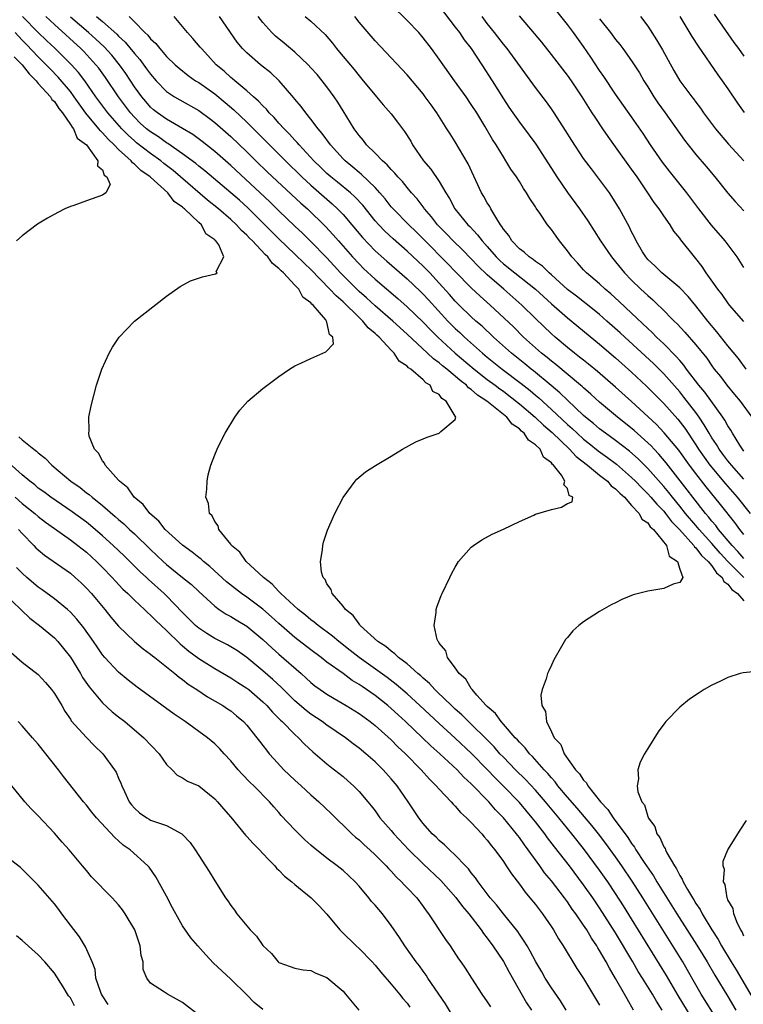
# Model space of a CAD drawing. Units: inches. Extents: x 2586000 to 2589000, y 1536000 to 1539000.
# Drawn here: x 2587599 to 2587689, y 1536512 to 1536635 of the extents above; entities that cross this region are included whole.
import ezdxf

# ---------------------------------------------------------------- set-up
doc = ezdxf.new("R2010")
doc.units = ezdxf.units.IN
doc.header["$MEASUREMENT"] = 0
doc.layers.add('LD25861536_2ft', color=53, linetype='Continuous')

msp = doc.modelspace()

# ---------------------------------------------------------------- linework, layer by layer
at = {"layer": 'LD25861536_2ft'}
for points, elevation in [([(2587689, 1536580.78), (2587688.82, 1536581), (2587688.5, 1536581.5), (2587687.58, 1536583), (2587687.37, 1536583.38), (2587687, 1536583.93), (2587686.63, 1536584.63), (2587686.37, 1536585), (2587684.13, 1536588.13), (2587683.39, 1536589), (2587681.86, 1536591), (2587681.5, 1536591.5), (2587681, 1536592.06), (2587680.57, 1536592.57), (2587679, 1536594.16), (2587678.11, 1536595), (2587677.56, 1536595.56), (2587677, 1536596.07), (2587675, 1536598), (2587673.46, 1536599.46), (2587672.41, 1536600.41), (2587671.69, 1536601), (2587671, 1536601.64), (2587669.35, 1536603), (2587669, 1536603.38), (2587668.26, 1536604.26), (2587667.55, 1536605), (2587667, 1536605.78), (2587666.02, 1536607), (2587665.58, 1536607.58), (2587665, 1536608.41), (2587664.51, 1536609), (2587663.54, 1536610.46), (2587663.09, 1536611.09), (2587663, 1536611.25), (2587662.29, 1536612.29), (2587661.9, 1536613), (2587661.53, 1536613.53), (2587661, 1536614.42), (2587660.63, 1536615), (2587659.95, 1536615.95), (2587659.32, 1536617), (2587659, 1536617.48), (2587658.09, 1536619), (2587657.65, 1536619.65), (2587656.67, 1536621.33), (2587655.67, 1536623), (2587655, 1536624.05), (2587654.34, 1536625), (2587652.89, 1536627), (2587651, 1536629.7), (2587650.05, 1536631), (2587649, 1536632.37), (2587648.44, 1536633), (2587647, 1536634.52), (2587645, 1536636.47)], 7378), ([(2587651, 1536636.32), (2587653, 1536633.7), (2587653.51, 1536633), (2587654.11, 1536632.11), (2587654.97, 1536631), (2587656.33, 1536629), (2587657.62, 1536627), (2587659, 1536624.75), (2587659.7, 1536623.7), (2587660.17, 1536623), (2587661, 1536621.83), (2587662.22, 1536620.22), (2587663.06, 1536619.06), (2587664.61, 1536616.61), (2587665.66, 1536615), (2587667, 1536613.03), (2587668.48, 1536611), (2587669.52, 1536609.52), (2587671.13, 1536607), (2587672.48, 1536605), (2587673, 1536604.4), (2587674.12, 1536603), (2587675, 1536602.1), (2587676.14, 1536601), (2587677, 1536600.19), (2587677.65, 1536599.65), (2587678.31, 1536599), (2587678.67, 1536598.67), (2587680.29, 1536597), (2587680.66, 1536596.66), (2587681.63, 1536595.63), (2587683, 1536594.05), (2587684.36, 1536592.36), (2587685, 1536591.42), (2587685.31, 1536591), (2587686.07, 1536590.07), (2587686.86, 1536589), (2587687.84, 1536587.84), (2587688.52, 1536587), (2587689.97, 1536585)], 7380), ([(2587689, 1536603.69), (2587688.14, 1536605), (2587686.66, 1536607), (2587684.95, 1536608.95), (2587683.36, 1536611), (2587681.88, 1536613), (2587679.72, 1536615.72), (2587678.85, 1536616.85), (2587677.36, 1536619), (2587676.42, 1536620.42), (2587675, 1536622.48), (2587673, 1536625.31), (2587671.53, 1536627.53), (2587671, 1536628.29), (2587669.92, 1536629.92), (2587669, 1536631.26), (2587667.75, 1536633), (2587667, 1536634.01), (2587665.68, 1536635.68)], 7386), ([(2587678.8, 1536511), (2587678.09, 1536512.09), (2587677.6, 1536513), (2587676.37, 1536515), (2587675.83, 1536515.83), (2587675.16, 1536517), (2587673, 1536520.65), (2587671, 1536523.78), (2587670.5, 1536524.5), (2587670.16, 1536525), (2587669, 1536526.65), (2587667.23, 1536529), (2587665.38, 1536531.38), (2587664.51, 1536532.51), (2587664.17, 1536533), (2587663, 1536534.5), (2587662.61, 1536535), (2587661, 1536536.9), (2587658.97, 1536539), (2587657.97, 1536539.97), (2587657, 1536541.02), (2587655.03, 1536543.03), (2587653, 1536544.94), (2587651, 1536546.75), (2587648.6, 1536549), (2587647, 1536550.47), (2587645.64, 1536551.64), (2587644.5, 1536552.5), (2587641.03, 1536555), (2587639.9, 1536555.9), (2587638.48, 1536557), (2587637.68, 1536557.68), (2587635.89, 1536559), (2587635.42, 1536559.42), (2587635, 1536559.72), (2587634.31, 1536560.31), (2587633.41, 1536561), (2587631.23, 1536563), (2587631.13, 1536563.13), (2587631, 1536563.24), (2587630.17, 1536564.17), (2587629.07, 1536565), (2587629.04, 1536565.04), (2587626.94, 1536567), (2587626.15, 1536568.15), (2587625.1, 1536569), (2587625, 1536569.16), (2587623.53, 1536571), (2587623.42, 1536571.43), (2587623, 1536572), (2587622.68, 1536572.68), (2587622.34, 1536573), (2587622.21, 1536574.21), (2587621.89, 1536575), (2587622.03, 1536576.03), (2587622.05, 1536577), (2587622.19, 1536577.81), (2587622.52, 1536579), (2587623, 1536580.29), (2587623.3, 1536581), (2587623.85, 1536582.15), (2587624.32, 1536583), (2587625.49, 1536585), (2587626.12, 1536585.88), (2587627.11, 1536587), (2587629, 1536588.58), (2587631, 1536590.08), (2587632.32, 1536591), (2587633, 1536591.42), (2587633.73, 1536591.73), (2587635, 1536592.34), (2587636.5, 1536593), (2587636.86, 1536593.14), (2587637.83, 1536594.17), (2587637.75, 1536595), (2587637.33, 1536595.33), (2587637, 1536596.87), (2587636.94, 1536596.94), (2587636.96, 1536597), (2587636.84, 1536597.16), (2587635.27, 1536599), (2587635.12, 1536599.12), (2587635, 1536599.28), (2587633.99, 1536599.99), (2587633.48, 1536601), (2587633, 1536601.49), (2587631.59, 1536603), (2587631.27, 1536603.27), (2587631, 1536603.57), (2587630.2, 1536604.2), (2587629.64, 1536605), (2587629.3, 1536605.3), (2587627.7, 1536607), (2587627.34, 1536607.34), (2587627, 1536607.71), (2587626.32, 1536608.32), (2587625.73, 1536609), (2587625, 1536609.68), (2587623.47, 1536611), (2587622.1, 1536612.1), (2587618.75, 1536615), (2587617.8, 1536615.8), (2587616.67, 1536616.67), (2587616.27, 1536617), (2587615, 1536617.91), (2587613.26, 1536619.26), (2587613, 1536619.48), (2587612.2, 1536620.2), (2587611.41, 1536621), (2587609.65, 1536623), (2587608.18, 1536625), (2587606.8, 1536627), (2587606.02, 1536628.02), (2587605.14, 1536629), (2587603.1, 1536631), (2587602.02, 1536632.02), (2587601, 1536633), (2587599.01, 1536635)], 7358), ([(2587683.11, 1536509), (2587680.81, 1536512.81), (2587679.33, 1536515.33), (2587675, 1536522.38), (2587673.99, 1536523.99), (2587673, 1536525.53), (2587672.01, 1536527), (2587671, 1536528.46), (2587669, 1536531.15), (2587667.54, 1536533), (2587665.9, 1536535), (2587664.24, 1536537), (2587663, 1536538.43), (2587661.76, 1536539.76), (2587660.5, 1536541), (2587659, 1536542.55), (2587658.57, 1536543), (2587657.84, 1536543.84), (2587656.85, 1536544.85), (2587655, 1536546.68), (2587654.65, 1536547), (2587653.83, 1536547.83), (2587653, 1536548.56), (2587652.52, 1536549), (2587650.74, 1536550.74), (2587650.45, 1536551), (2587649.77, 1536551.77), (2587649, 1536552.41), (2587648.7, 1536552.7), (2587648.33, 1536553), (2587647, 1536554.2), (2587645.94, 1536555), (2587645.48, 1536555.48), (2587645, 1536555.78), (2587644.36, 1536556.36), (2587643.35, 1536557), (2587641.15, 1536559), (2587641.1, 1536559.1), (2587641, 1536559.19), (2587640.26, 1536560.26), (2587639.29, 1536561), (2587639, 1536561.42), (2587637.64, 1536563), (2587637.51, 1536563.51), (2587637, 1536564.22), (2587636.76, 1536564.76), (2587636.52, 1536565), (2587636.33, 1536565.67), (2587636.2, 1536567), (2587636.45, 1536568.45), (2587636.49, 1536569), (2587636.58, 1536569.42), (2587637.08, 1536570.92), (2587638, 1536573), (2587639.04, 1536574.96), (2587640.52, 1536577), (2587640.74, 1536577.26), (2587641.82, 1536578.18), (2587643.04, 1536578.96), (2587645, 1536580.12), (2587646.43, 1536581), (2587648.08, 1536581.92), (2587649, 1536582.31), (2587649.48, 1536582.52), (2587651, 1536583.02), (2587651.21, 1536583.21), (2587653, 1536584.72), (2587653.09, 1536585), (2587653, 1536585.12), (2587651.88, 1536587), (2587651.32, 1536587.32), (2587651, 1536587.82), (2587650.22, 1536588.22), (2587649.89, 1536589), (2587649.31, 1536589.31), (2587649, 1536589.66), (2587647.45, 1536591), (2587647.17, 1536591.17), (2587647, 1536591.36), (2587646.01, 1536592.01), (2587645.38, 1536593), (2587645, 1536593.37), (2587643.5, 1536595), (2587643.23, 1536595.23), (2587643, 1536595.46), (2587642.14, 1536596.14), (2587641.47, 1536597), (2587641, 1536597.43), (2587639, 1536599.38), (2587638.13, 1536600.13), (2587637.35, 1536601), (2587635, 1536603.42), (2587634.19, 1536604.19), (2587633, 1536605.35), (2587631, 1536607.25), (2587627.12, 1536611.12), (2587626.07, 1536612.07), (2587625, 1536613), (2587621.76, 1536615.76), (2587621, 1536616.35), (2587620.65, 1536616.65), (2587619, 1536617.89), (2587617.17, 1536619.17), (2587617, 1536619.26), (2587615.98, 1536619.98), (2587615, 1536620.6), (2587614.51, 1536621), (2587613.72, 1536621.72), (2587613, 1536622.43), (2587612.48, 1536623), (2587610.99, 1536625), (2587609.39, 1536627.39), (2587608.55, 1536628.55), (2587608.19, 1536629), (2587606.66, 1536630.66), (2587606.31, 1536631), (2587603, 1536634), (2587601.95, 1536635)], 7360), ([(2587685.72, 1536509.72), (2587683.68, 1536513), (2587683, 1536514.16), (2587681.98, 1536515.98), (2587681.37, 1536517), (2587676.39, 1536525), (2587675.07, 1536527.07), (2587673.77, 1536529), (2587673, 1536530.12), (2587671.8, 1536531.8), (2587670.87, 1536533), (2587670.04, 1536534.04), (2587669.13, 1536535.13), (2587668.21, 1536536.21), (2587667, 1536537.59), (2587665.81, 1536539), (2587665.47, 1536539.47), (2587665, 1536539.97), (2587664.54, 1536540.54), (2587664.09, 1536541), (2587662.64, 1536542.64), (2587662.26, 1536543), (2587661.73, 1536543.73), (2587661, 1536544.44), (2587660.75, 1536544.75), (2587660.49, 1536545), (2587659, 1536546.69), (2587658.71, 1536547), (2587658, 1536548), (2587657, 1536548.87), (2587656.87, 1536549), (2587655.71, 1536550.29), (2587655.1, 1536551), (2587655.07, 1536551.07), (2587655, 1536551.13), (2587654.3, 1536552.3), (2587653.48, 1536553), (2587653, 1536553.73), (2587652.05, 1536555), (2587651.83, 1536555.83), (2587651, 1536556.81), (2587650.94, 1536556.94), (2587650.87, 1536557), (2587650.76, 1536557.24), (2587650.37, 1536559), (2587650.63, 1536560.63), (2587650.62, 1536561), (2587650.7, 1536561.3), (2587651.26, 1536562.74), (2587651.38, 1536563), (2587652.31, 1536565), (2587652.54, 1536565.46), (2587653, 1536566.3), (2587653.42, 1536567), (2587655, 1536568.79), (2587655.26, 1536569), (2587656.31, 1536569.69), (2587657.61, 1536570.39), (2587659.02, 1536571.02), (2587661, 1536571.99), (2587662.78, 1536572.78), (2587663, 1536572.89), (2587665, 1536573.49), (2587666.25, 1536573.75), (2587667, 1536574.24), (2587667.56, 1536574.44), (2587667.65, 1536575), (2587667.22, 1536575.22), (2587667, 1536576.11), (2587666.54, 1536576.55), (2587666.68, 1536577), (2587666.25, 1536577.75), (2587665.26, 1536579), (2587665.11, 1536579.11), (2587665, 1536579.29), (2587664, 1536580), (2587663.58, 1536581), (2587663, 1536581.55), (2587662.12, 1536582.12), (2587661.61, 1536583), (2587661.26, 1536583.26), (2587661, 1536583.55), (2587660.11, 1536584.11), (2587659.42, 1536585), (2587656.93, 1536587), (2587655.77, 1536587.77), (2587655, 1536588.47), (2587654.67, 1536588.67), (2587654.39, 1536589), (2587653.6, 1536589.6), (2587653, 1536590.14), (2587651.96, 1536591), (2587651.42, 1536591.42), (2587651, 1536591.8), (2587650.29, 1536592.29), (2587649.55, 1536593), (2587647, 1536595.36), (2587645.2, 1536597), (2587643, 1536598.9), (2587641.91, 1536599.91), (2587641, 1536600.7), (2587639, 1536602.68), (2587638.69, 1536603), (2587637.89, 1536603.89), (2587636.93, 1536604.93), (2587635, 1536606.94), (2587633.96, 1536607.96), (2587633, 1536608.85), (2587631, 1536610.76), (2587629.88, 1536611.88), (2587625, 1536616.43), (2587623, 1536618.18), (2587621.43, 1536619.43), (2587620.28, 1536620.28), (2587619, 1536621.04), (2587617, 1536622.2), (2587615.85, 1536623), (2587615.38, 1536623.38), (2587615, 1536623.71), (2587614.4, 1536624.4), (2587613.9, 1536625), (2587613, 1536626.25), (2587611.9, 1536627.9), (2587611.12, 1536629), (2587610.17, 1536630.17), (2587609.22, 1536631.22), (2587608.19, 1536632.19), (2587607.27, 1536633), (2587605, 1536634.95)], 7362), ([(2587608.26, 1536635), (2587609, 1536634.38), (2587610.79, 1536632.79), (2587611, 1536632.57), (2587611.82, 1536631.82), (2587613, 1536630.38), (2587613.65, 1536629.65), (2587614.5, 1536628.5), (2587615, 1536627.8), (2587615.7, 1536627), (2587617, 1536625.67), (2587618, 1536625), (2587618.63, 1536624.63), (2587621, 1536623.3), (2587621.17, 1536623.17), (2587622.32, 1536622.32), (2587623, 1536621.8), (2587625, 1536620.02), (2587627, 1536618.11), (2587628.12, 1536617), (2587629.59, 1536615.59), (2587633.73, 1536611.73), (2587634.57, 1536611), (2587636.81, 1536608.81), (2587637.77, 1536607.77), (2587638.43, 1536607), (2587640.18, 1536605), (2587641, 1536604.13), (2587641.57, 1536603.57), (2587643, 1536602.24), (2587645.82, 1536599.82), (2587647, 1536598.78), (2587649, 1536596.87), (2587649.91, 1536595.91), (2587650.84, 1536595), (2587653, 1536593.01), (2587655.35, 1536591), (2587657, 1536589.72), (2587657.97, 1536589), (2587658.55, 1536588.55), (2587659, 1536588.23), (2587659.7, 1536587.7), (2587661, 1536586.67), (2587662.95, 1536585), (2587663.99, 1536583.99), (2587665.07, 1536583.07), (2587667.26, 1536581), (2587668.08, 1536580.08), (2587669.5, 1536579), (2587671, 1536577.78), (2587671.99, 1536577), (2587672.45, 1536576.45), (2587673, 1536576.07), (2587673.51, 1536575.51), (2587674.09, 1536575), (2587675, 1536573.99), (2587675.95, 1536573), (2587676.29, 1536572.29), (2587677, 1536571.8), (2587677.32, 1536571.32), (2587677.71, 1536571), (2587679.33, 1536569), (2587679.67, 1536567.67), (2587680.7, 1536567), (2587681, 1536566.03), (2587681.37, 1536565), (2587681, 1536564.37), (2587680.16, 1536564.16), (2587679, 1536563.63), (2587677, 1536563.29), (2587675.86, 1536563), (2587675.19, 1536562.81), (2587673.77, 1536562.23), (2587673, 1536561.84), (2587672.44, 1536561.56), (2587671, 1536560.76), (2587669, 1536559.45), (2587668.42, 1536559), (2587667.66, 1536558.34), (2587667, 1536557.52), (2587666.75, 1536557.25), (2587666.1, 1536556.1), (2587665.45, 1536555), (2587665.29, 1536554.71), (2587665, 1536554.07), (2587664.65, 1536553.35), (2587664.51, 1536553), (2587664.33, 1536552.33), (2587663.84, 1536551), (2587663.69, 1536550.31), (2587663.8, 1536549), (2587664.25, 1536548.25), (2587664.37, 1536547), (2587665, 1536545.73), (2587665.33, 1536545), (2587666.15, 1536544.15), (2587666.58, 1536543), (2587668.01, 1536541), (2587668.5, 1536540.5), (2587669, 1536539.7), (2587669.36, 1536539.36), (2587669.52, 1536539), (2587671.11, 1536537), (2587672.04, 1536536.04), (2587672.7, 1536535), (2587674.54, 1536532.54), (2587675, 1536531.81), (2587675.35, 1536531.35), (2587675.54, 1536531), (2587676.58, 1536529.42), (2587677.74, 1536527.74), (2587678.15, 1536527), (2587680.02, 1536524.02), (2587680.63, 1536523), (2587683.12, 1536519.12), (2587684.4, 1536517), (2587685.36, 1536515.36), (2587687, 1536512.68), (2587688, 1536511)], 7364), ([(2587612.32, 1536635), (2587613, 1536634.35), (2587614.3, 1536633), (2587614.67, 1536632.67), (2587615, 1536632.23), (2587615.65, 1536631.65), (2587616.15, 1536631), (2587617, 1536630.04), (2587618.06, 1536629), (2587618.56, 1536628.56), (2587619.67, 1536627.67), (2587620.6, 1536627), (2587621, 1536626.76), (2587623, 1536625.35), (2587624.3, 1536624.29), (2587625.37, 1536623.37), (2587627, 1536621.81), (2587628.42, 1536620.42), (2587631.81, 1536617), (2587633.87, 1536615), (2587635, 1536613.96), (2587637.64, 1536611.64), (2587638.33, 1536611), (2587639, 1536610.29), (2587640.12, 1536609), (2587641.42, 1536607.42), (2587643, 1536605.76), (2587644.46, 1536604.46), (2587647, 1536602.26), (2587648.67, 1536600.67), (2587649, 1536600.34), (2587649.65, 1536599.65), (2587652.06, 1536597), (2587653, 1536596.06), (2587653.56, 1536595.56), (2587654.15, 1536595), (2587656.39, 1536593), (2587657, 1536592.49), (2587658.87, 1536591), (2587661.21, 1536589.22), (2587662.33, 1536588.33), (2587663, 1536587.75), (2587663.42, 1536587.42), (2587665, 1536585.98), (2587667, 1536584.1), (2587667.58, 1536583.58), (2587668.19, 1536583), (2587669, 1536582.26), (2587669.71, 1536581.71), (2587670.82, 1536580.82), (2587671.99, 1536579.99), (2587673.12, 1536579.12), (2587675, 1536577.47), (2587675.47, 1536577), (2587676.21, 1536576.21), (2587677, 1536575.43), (2587677.38, 1536575), (2587678.13, 1536574.13), (2587679, 1536573.26), (2587679.22, 1536573), (2587679.98, 1536571.98), (2587680.97, 1536571), (2587682.74, 1536569), (2587682.83, 1536568.83), (2587683, 1536568.7), (2587683.72, 1536567.72), (2587684.53, 1536567), (2587685, 1536566.45), (2587685.59, 1536565.59), (2587686.29, 1536565), (2587686.5, 1536564.5), (2587687, 1536564.18), (2587687.5, 1536563.5), (2587688.2, 1536563), (2587689, 1536562.09)], 7366), ([(2587688.98, 1536564.98), (2587686.99, 1536566.99), (2587686.03, 1536568.03), (2587685, 1536569.22), (2587683.4, 1536571), (2587683.23, 1536571.23), (2587683, 1536571.48), (2587681.7, 1536573), (2587681, 1536573.89), (2587680.08, 1536575), (2587679.62, 1536575.62), (2587679, 1536576.35), (2587677, 1536578.61), (2587676.62, 1536579), (2587675.81, 1536579.81), (2587674.75, 1536580.75), (2587673, 1536582.11), (2587671.75, 1536583), (2587671, 1536583.56), (2587670.23, 1536584.23), (2587669.25, 1536585), (2587669, 1536585.23), (2587667, 1536587.14), (2587666.06, 1536588.06), (2587664.97, 1536588.97), (2587662.77, 1536590.77), (2587662.48, 1536591), (2587661.68, 1536591.68), (2587660.02, 1536593), (2587657.76, 1536595), (2587656.35, 1536596.35), (2587655.57, 1536597), (2587655, 1536597.52), (2587653.47, 1536599), (2587653, 1536599.48), (2587652.3, 1536600.3), (2587651, 1536601.74), (2587649.82, 1536603), (2587649, 1536603.84), (2587647, 1536605.73), (2587645.25, 1536607.25), (2587644.21, 1536608.21), (2587643.45, 1536609), (2587643, 1536609.52), (2587641.46, 1536611.46), (2587640.49, 1536612.49), (2587639.92, 1536613), (2587638.33, 1536614.33), (2587637.49, 1536615), (2587637, 1536615.43), (2587636.2, 1536616.2), (2587635.35, 1536617), (2587633.52, 1536619), (2587633.29, 1536619.29), (2587633, 1536619.58), (2587632.34, 1536620.34), (2587631.65, 1536621), (2587631, 1536621.72), (2587630.41, 1536622.41), (2587629.8, 1536623), (2587629.45, 1536623.45), (2587629, 1536623.87), (2587628.46, 1536624.46), (2587627.82, 1536625), (2587627, 1536625.74), (2587625.49, 1536627), (2587625.23, 1536627.23), (2587625, 1536627.42), (2587624.18, 1536628.18), (2587623.19, 1536629), (2587622.16, 1536630.16), (2587621.34, 1536631), (2587621.2, 1536631.2), (2587620.28, 1536632.28), (2587619.61, 1536633), (2587619, 1536633.75), (2587617.95, 1536635)], 7368), ([(2587689, 1536567.36), (2587688.25, 1536568.25), (2587687.53, 1536569), (2587685.85, 1536571), (2587685.49, 1536571.49), (2587685, 1536572.04), (2587684.58, 1536572.58), (2587684.2, 1536573), (2587682.62, 1536575), (2587681.94, 1536575.94), (2587679.32, 1536579.32), (2587678.4, 1536580.4), (2587677.8, 1536581), (2587677.42, 1536581.42), (2587677, 1536581.81), (2587675.32, 1536583.32), (2587674.23, 1536584.23), (2587673.23, 1536585), (2587671, 1536586.86), (2587669.89, 1536587.89), (2587669, 1536588.65), (2587668.82, 1536588.82), (2587668.62, 1536589), (2587665.56, 1536591.56), (2587665, 1536591.99), (2587664.46, 1536592.45), (2587663.76, 1536593), (2587661.53, 1536595), (2587660.26, 1536596.26), (2587657.35, 1536599), (2587656.1, 1536600.1), (2587655, 1536601.13), (2587653, 1536603.18), (2587652.12, 1536604.12), (2587649, 1536607.28), (2587648.13, 1536608.13), (2587647.21, 1536609), (2587645.24, 1536611), (2587645, 1536611.27), (2587644.25, 1536612.25), (2587643.59, 1536613), (2587643, 1536613.65), (2587641.3, 1536615.3), (2587641, 1536615.54), (2587640.22, 1536616.22), (2587639.25, 1536617), (2587639, 1536617.26), (2587637.42, 1536619), (2587636.42, 1536620.42), (2587635.89, 1536621), (2587635, 1536622.21), (2587634.35, 1536623), (2587633.78, 1536623.78), (2587633, 1536624.7), (2587632.87, 1536624.87), (2587631.02, 1536627), (2587629.98, 1536627.98), (2587628.71, 1536629), (2587627, 1536630.46), (2587626.48, 1536631), (2587625.81, 1536631.81), (2587623.58, 1536635)], 7370), ([(2587689, 1536570.35), (2587688.48, 1536571), (2587687.86, 1536571.86), (2587686.09, 1536574.09), (2587684.29, 1536576.29), (2587683, 1536577.96), (2587682.23, 1536579), (2587680.87, 1536580.87), (2587679.06, 1536583.06), (2587678.08, 1536584.08), (2587675, 1536586.95), (2587673, 1536588.76), (2587670.72, 1536590.72), (2587669.62, 1536591.62), (2587669, 1536592.11), (2587668.51, 1536592.51), (2587667.87, 1536593), (2587667, 1536593.71), (2587665.47, 1536595), (2587665, 1536595.42), (2587663, 1536597.34), (2587661.32, 1536599), (2587659.05, 1536601), (2587657, 1536602.77), (2587655.85, 1536603.85), (2587655, 1536604.75), (2587653.89, 1536605.89), (2587652.73, 1536607), (2587651.89, 1536607.89), (2587650.79, 1536609), (2587650.03, 1536610.03), (2587649.18, 1536611), (2587649.11, 1536611.11), (2587648.25, 1536612.25), (2587647.55, 1536613), (2587647, 1536613.66), (2587646.41, 1536614.41), (2587645.84, 1536615), (2587645.47, 1536615.47), (2587645, 1536615.93), (2587644.51, 1536616.51), (2587643.91, 1536617), (2587643, 1536617.95), (2587641.93, 1536619), (2587641.54, 1536619.54), (2587641, 1536620.15), (2587640.66, 1536620.66), (2587640.39, 1536621), (2587639, 1536623.23), (2587638.34, 1536624.34), (2587637.9, 1536625), (2587637, 1536626.24), (2587636.41, 1536627), (2587635.76, 1536627.76), (2587635, 1536628.62), (2587634.64, 1536629), (2587633, 1536630.56), (2587631.67, 1536631.67), (2587630.56, 1536632.56), (2587630.12, 1536633), (2587629, 1536634.26), (2587628.43, 1536635)], 7372), ([(2587634.26, 1536635), (2587635, 1536634.42), (2587636.76, 1536632.76), (2587637.67, 1536631.67), (2587638.2, 1536631), (2587638.57, 1536630.57), (2587639, 1536630.04), (2587640.38, 1536628.38), (2587641, 1536627.59), (2587641.51, 1536627), (2587643, 1536625.19), (2587643.17, 1536625), (2587644, 1536624), (2587645, 1536622.86), (2587645.81, 1536621.81), (2587646.66, 1536620.66), (2587647.44, 1536619.44), (2587647.68, 1536619), (2587649.05, 1536617), (2587649.94, 1536615.94), (2587651, 1536614.4), (2587651.82, 1536613), (2587652.29, 1536612.29), (2587652.94, 1536611), (2587654.58, 1536609), (2587654.8, 1536608.8), (2587655.78, 1536607.78), (2587656.36, 1536607), (2587657, 1536606.3), (2587658.12, 1536605), (2587658.56, 1536604.56), (2587659, 1536604.16), (2587660.41, 1536603), (2587663, 1536601), (2587665, 1536599.17), (2587667, 1536597.4), (2587671, 1536594.1), (2587673, 1536592.41), (2587675, 1536590.63), (2587676.87, 1536588.87), (2587679, 1536586.72), (2587680.75, 1536584.75), (2587681.62, 1536583.62), (2587683, 1536581.55), (2587683.35, 1536581), (2587684.03, 1536580.03), (2587684.77, 1536579), (2587685, 1536578.71), (2587686.69, 1536576.69), (2587688.17, 1536575), (2587689.77, 1536573)], 7374), ([(2587689, 1536577.25), (2587687.44, 1536579), (2587687.26, 1536579.26), (2587687, 1536579.56), (2587686.39, 1536580.39), (2587685.91, 1536581), (2587685.58, 1536581.58), (2587685, 1536582.42), (2587684.65, 1536583), (2587684.06, 1536584.06), (2587683.42, 1536585), (2587683, 1536585.58), (2587681.52, 1536587.52), (2587681, 1536588.15), (2587679, 1536590.42), (2587677.71, 1536591.71), (2587674.13, 1536595), (2587673.55, 1536595.55), (2587671.92, 1536597), (2587671, 1536597.8), (2587670.34, 1536598.34), (2587668.11, 1536600.11), (2587667, 1536600.95), (2587665, 1536602.77), (2587664.73, 1536603), (2587663.87, 1536603.87), (2587663, 1536604.44), (2587662.7, 1536604.7), (2587662.2, 1536605), (2587661.6, 1536605.6), (2587661, 1536606.03), (2587660.07, 1536607), (2587659.68, 1536607.68), (2587659, 1536608.49), (2587658.82, 1536608.82), (2587658.66, 1536609), (2587658.04, 1536609.96), (2587657.45, 1536611), (2587657.3, 1536611.3), (2587657, 1536611.75), (2587656.56, 1536612.56), (2587656.29, 1536613), (2587654.61, 1536616.61), (2587653, 1536619.35), (2587652.35, 1536620.35), (2587651.96, 1536621), (2587650.69, 1536623), (2587649.98, 1536623.98), (2587649.26, 1536625), (2587649, 1536625.35), (2587647, 1536627.72), (2587643, 1536631.98), (2587641, 1536634.32), (2587640.46, 1536635)], 7376), ([(2587689.29, 1536591), (2587688.31, 1536592.31), (2587687, 1536593.91), (2587685.64, 1536595.64), (2587684.5, 1536597), (2587683, 1536598.92), (2587682.06, 1536600.06), (2587681, 1536601.16), (2587678.78, 1536603), (2587677.9, 1536603.9), (2587677, 1536604.7), (2587676.75, 1536605), (2587676.35, 1536605.65), (2587675.57, 1536607), (2587675.4, 1536607.4), (2587675, 1536608.14), (2587674.73, 1536608.73), (2587673.49, 1536611), (2587672.54, 1536612.54), (2587672.23, 1536613), (2587671, 1536614.67), (2587669.98, 1536615.98), (2587669, 1536617.29), (2587667.52, 1536619.52), (2587666.77, 1536620.77), (2587665.34, 1536623), (2587665, 1536623.5), (2587664.37, 1536624.37), (2587663, 1536626.15), (2587659.46, 1536631), (2587659, 1536631.57), (2587657.89, 1536633), (2587657, 1536634.12), (2587656.34, 1536635)], 7382), ([(2587689, 1536596.96), (2587687.21, 1536599), (2587687, 1536599.26), (2587686.3, 1536600.3), (2587685.74, 1536601), (2587684.31, 1536603), (2587683.79, 1536603.79), (2587683, 1536604.81), (2587682.83, 1536605), (2587681.13, 1536607.13), (2587681, 1536607.33), (2587680.24, 1536608.24), (2587679.79, 1536609), (2587679, 1536610.12), (2587678.43, 1536611), (2587677.81, 1536611.81), (2587677.03, 1536613), (2587675.67, 1536615), (2587675, 1536615.97), (2587673, 1536618.76), (2587672.05, 1536620.05), (2587671.42, 1536621), (2587670.43, 1536622.43), (2587670.08, 1536623), (2587669.64, 1536623.64), (2587668.82, 1536625), (2587667.49, 1536627), (2587667, 1536627.69), (2587666.42, 1536628.42), (2587665, 1536630.29), (2587663.8, 1536631.8), (2587662.9, 1536632.9), (2587661, 1536635.08)], 7384), ([(2587671, 1536634.73), (2587672.38, 1536633), (2587673, 1536632.16), (2587673.52, 1536631.52), (2587673.91, 1536631), (2587675, 1536629.48), (2587675.31, 1536629), (2587675.97, 1536627.97), (2587676.52, 1536627), (2587677, 1536626.25), (2587677.76, 1536625), (2587678.25, 1536624.25), (2587679.17, 1536623), (2587681.58, 1536619.58), (2587682.03, 1536619), (2587683, 1536617.81), (2587684.3, 1536616.3), (2587685.39, 1536615), (2587687, 1536612.98), (2587687.91, 1536611.91), (2587689, 1536610.77)], 7388), ([(2587676.11, 1536635), (2587677, 1536633.81), (2587678.11, 1536632.11), (2587678.86, 1536630.86), (2587680.27, 1536628.27), (2587681, 1536626.97), (2587682.5, 1536625), (2587682.73, 1536624.73), (2587683, 1536624.34), (2587683.58, 1536623.58), (2587683.98, 1536623), (2587685.45, 1536621), (2587687.08, 1536619.08), (2587689.01, 1536617)], 7390), ([(2587681, 1536635.02), (2587682.52, 1536632.52), (2587683.31, 1536631.31), (2587685.75, 1536627.75), (2587686.3, 1536627), (2587687, 1536625.99), (2587688.21, 1536624.21), (2587689.04, 1536623.04)], 7392), ([(2587685.3, 1536635.3), (2587687.76, 1536631.76), (2587688.33, 1536631), (2587689, 1536630.06)], 7394), ([(2587675.25, 1536511), (2587674.42, 1536512.42), (2587674.11, 1536513), (2587673, 1536514.94), (2587672.22, 1536516.22), (2587671.82, 1536517), (2587671, 1536518.45), (2587670.78, 1536518.78), (2587670.66, 1536519), (2587669.98, 1536519.98), (2587669.39, 1536521), (2587669, 1536521.6), (2587668.04, 1536523), (2587667.6, 1536523.6), (2587667, 1536524.49), (2587666.62, 1536525), (2587665, 1536527.12), (2587664.14, 1536528.14), (2587663.55, 1536529), (2587662.11, 1536531), (2587661.62, 1536531.62), (2587661, 1536532.53), (2587660.79, 1536532.79), (2587660.64, 1536533), (2587659.01, 1536535), (2587658.01, 1536536.01), (2587657.17, 1536537), (2587655, 1536539.23), (2587654.08, 1536540.08), (2587653.22, 1536541), (2587651.08, 1536543), (2587649.97, 1536543.97), (2587648.92, 1536545), (2587646.81, 1536547), (2587645.86, 1536547.86), (2587645, 1536548.66), (2587644.6, 1536549), (2587643, 1536550.26), (2587641.93, 1536551), (2587641.37, 1536551.37), (2587641, 1536551.64), (2587640.14, 1536552.14), (2587639, 1536552.99), (2587637, 1536554.43), (2587636.28, 1536555), (2587635, 1536555.95), (2587633, 1536557.51), (2587631, 1536559.25), (2587630.09, 1536560.09), (2587629, 1536561.02), (2587627, 1536562.54), (2587626.34, 1536563), (2587625.58, 1536563.58), (2587624.47, 1536564.47), (2587622.37, 1536566.37), (2587621.59, 1536567), (2587621.29, 1536567.29), (2587621, 1536567.5), (2587620.17, 1536568.17), (2587619, 1536569.02), (2587616.84, 1536571), (2587616.03, 1536572.03), (2587614.9, 1536573), (2587614.09, 1536574.09), (2587612.96, 1536575), (2587612.17, 1536576.17), (2587611.11, 1536577), (2587611, 1536577.14), (2587609.33, 1536579), (2587609.25, 1536579.25), (2587609, 1536579.55), (2587608.52, 1536580.52), (2587608.01, 1536581), (2587607.36, 1536582.63), (2587607.3, 1536583), (2587607.35, 1536583.35), (2587607.31, 1536585), (2587607.58, 1536586.42), (2587608.27, 1536589), (2587608.92, 1536591), (2587609.82, 1536593), (2587610.24, 1536593.76), (2587611.08, 1536595), (2587613.01, 1536597), (2587617, 1536600.12), (2587618.67, 1536601.33), (2587619.98, 1536602.02), (2587621.48, 1536602.52), (2587623.1, 1536602.9), (2587623.3, 1536603), (2587623.2, 1536603.2), (2587624.13, 1536605), (2587623.5, 1536606.5), (2587623.15, 1536607), (2587623.06, 1536607.06), (2587623, 1536607.15), (2587621.88, 1536607.88), (2587621.35, 1536609), (2587621, 1536609.3), (2587619.25, 1536611), (2587619.11, 1536611.11), (2587619, 1536611.22), (2587617.94, 1536611.94), (2587617.15, 1536613), (2587614.97, 1536614.97), (2587614.95, 1536615), (2587613.8, 1536615.8), (2587613, 1536616.58), (2587612.75, 1536616.75), (2587612.57, 1536617), (2587611, 1536618.41), (2587610.45, 1536619), (2587609.7, 1536619.7), (2587609, 1536620.51), (2587608.74, 1536620.74), (2587608.55, 1536621), (2587606.93, 1536622.93), (2587605.47, 1536625), (2587605, 1536625.64), (2587603.46, 1536627.46), (2587602.47, 1536628.47), (2587601.98, 1536629), (2587601, 1536629.97), (2587599.52, 1536631.52), (2587599, 1536632.04), (2587598.12, 1536633)], 7356), ([(2587597.99, 1536629.99), (2587598.98, 1536629), (2587599.84, 1536627.84), (2587600.72, 1536627), (2587601, 1536626.66), (2587602.5, 1536625), (2587602.67, 1536624.67), (2587603, 1536624.39), (2587603.54, 1536623.54), (2587604.01, 1536623), (2587605, 1536621.55), (2587605.2, 1536621.2), (2587605.39, 1536621), (2587605.84, 1536619.84), (2587607, 1536619), (2587608.41, 1536617), (2587608.37, 1536616.37), (2587609, 1536615.88), (2587609.23, 1536615.23), (2587609.56, 1536615), (2587609.94, 1536614.06), (2587609.4, 1536613), (2587609, 1536612.7), (2587607, 1536612.02), (2587605.44, 1536611.44), (2587605, 1536611.31), (2587604.29, 1536611), (2587603.43, 1536610.57), (2587602.15, 1536609.85), (2587600.9, 1536609.1), (2587599, 1536607.64), (2587598.29, 1536607)], 7354), ([(2587598.55, 1536582.55), (2587599, 1536582.16), (2587600.44, 1536581), (2587600.77, 1536580.77), (2587601, 1536580.55), (2587601.87, 1536579.87), (2587602.68, 1536579), (2587605.07, 1536577), (2587606.21, 1536576.21), (2587607, 1536575.58), (2587607.34, 1536575.34), (2587607.7, 1536575), (2587609, 1536573.99), (2587610.6, 1536572.6), (2587611, 1536572.23), (2587611.67, 1536571.67), (2587612.37, 1536571), (2587613, 1536570.43), (2587615, 1536568.48), (2587616.55, 1536567), (2587617, 1536566.6), (2587619, 1536565), (2587620.1, 1536564.1), (2587621, 1536563.24), (2587623, 1536561.4), (2587623.56, 1536561), (2587624.42, 1536560.42), (2587625, 1536560.13), (2587625.69, 1536559.69), (2587627, 1536558.93), (2587629, 1536557.26), (2587630.16, 1536556.16), (2587631, 1536555.41), (2587633.77, 1536553), (2587634.42, 1536552.42), (2587635, 1536551.88), (2587635.49, 1536551.49), (2587636.16, 1536551), (2587637, 1536550.42), (2587637.88, 1536549.88), (2587639.4, 1536549), (2587641, 1536548.01), (2587642.4, 1536547), (2587643, 1536546.52), (2587645, 1536544.72), (2587645.85, 1536543.85), (2587646.78, 1536543), (2587648.75, 1536541), (2587649.8, 1536539.8), (2587650.63, 1536539), (2587651, 1536538.56), (2587652.49, 1536537), (2587652.72, 1536536.72), (2587653, 1536536.46), (2587653.66, 1536535.66), (2587654.42, 1536535), (2587654.7, 1536534.7), (2587655, 1536534.43), (2587656.3, 1536533), (2587656.62, 1536532.62), (2587657, 1536532.2), (2587657.51, 1536531.51), (2587657.94, 1536531), (2587659, 1536529.54), (2587659.37, 1536529), (2587660, 1536528), (2587661, 1536526.71), (2587661.71, 1536525.71), (2587662.31, 1536525), (2587663, 1536524.16), (2587663.49, 1536523.49), (2587663.88, 1536523), (2587665, 1536521.37), (2587665.24, 1536521), (2587665.88, 1536519.88), (2587666.46, 1536519), (2587668.18, 1536516.18), (2587669, 1536514.93), (2587671, 1536511.61)], 7354), ([(2587666.85, 1536511), (2587666.14, 1536512.14), (2587665, 1536513.76), (2587664.22, 1536515), (2587663.78, 1536515.78), (2587663.04, 1536517), (2587662.35, 1536518.35), (2587661.95, 1536519), (2587661.61, 1536519.61), (2587661, 1536520.47), (2587660.8, 1536520.8), (2587659, 1536523.02), (2587658.14, 1536524.14), (2587657.35, 1536525), (2587655.84, 1536527), (2587655.52, 1536527.52), (2587655, 1536528.14), (2587654.64, 1536528.64), (2587654.28, 1536529), (2587653, 1536530.34), (2587652.28, 1536531), (2587651.64, 1536531.64), (2587651, 1536532.16), (2587650.6, 1536532.6), (2587650.14, 1536533), (2587649, 1536534.28), (2587648.44, 1536535), (2587647.12, 1536537), (2587645.74, 1536539), (2587645, 1536539.88), (2587644, 1536541), (2587643, 1536541.97), (2587641.83, 1536543), (2587641, 1536543.69), (2587640.25, 1536544.25), (2587639.29, 1536545), (2587637, 1536546.56), (2587636.42, 1536547), (2587635, 1536547.94), (2587634.4, 1536548.4), (2587633, 1536549.59), (2587631.3, 1536551.3), (2587630.26, 1536552.26), (2587629, 1536553.36), (2587627, 1536555.01), (2587625.83, 1536555.82), (2587625, 1536556.35), (2587624.58, 1536556.58), (2587623, 1536557.36), (2587622, 1536558), (2587621, 1536558.67), (2587620.62, 1536559), (2587619, 1536560.64), (2587617, 1536562.71), (2587616.7, 1536563), (2587614.74, 1536564.74), (2587614.49, 1536565), (2587613.71, 1536565.71), (2587611.7, 1536567.7), (2587610.32, 1536569), (2587609, 1536570.19), (2587607.49, 1536571.49), (2587607, 1536571.88), (2587605.2, 1536573.2), (2587602.56, 1536575), (2587601.67, 1536575.67), (2587601, 1536576.16), (2587600.55, 1536576.55), (2587599.93, 1536577), (2587599, 1536577.8), (2587597.31, 1536579.31)], 7352), ([(2587598.1, 1536575), (2587599, 1536574.23), (2587600.57, 1536573), (2587601, 1536572.61), (2587601.9, 1536571.9), (2587603, 1536571.09), (2587605, 1536569.69), (2587605.92, 1536569), (2587607, 1536568.14), (2587608.24, 1536567), (2587609, 1536566.23), (2587610.21, 1536565), (2587610.58, 1536564.58), (2587611.55, 1536563.55), (2587612.16, 1536563), (2587613, 1536562.16), (2587614.25, 1536561), (2587614.62, 1536560.62), (2587615, 1536560.31), (2587615.64, 1536559.64), (2587617, 1536558.39), (2587618.71, 1536556.71), (2587619, 1536556.48), (2587619.79, 1536555.79), (2587621, 1536554.88), (2587623, 1536553.62), (2587625, 1536552.48), (2587625.89, 1536551.89), (2587627, 1536551.19), (2587627.24, 1536551), (2587629, 1536549.49), (2587629.49, 1536549), (2587630.19, 1536548.19), (2587631, 1536547.4), (2587631.19, 1536547.19), (2587631.42, 1536547), (2587633, 1536545.4), (2587633.46, 1536545), (2587634.2, 1536544.2), (2587635.24, 1536543.24), (2587635.54, 1536543), (2587637, 1536541.72), (2587637.4, 1536541.39), (2587637.92, 1536541), (2587639, 1536540.14), (2587639.62, 1536539.62), (2587640.31, 1536539), (2587641, 1536538.29), (2587642.08, 1536537), (2587642.5, 1536536.5), (2587643, 1536535.85), (2587643.36, 1536535.36), (2587643.61, 1536535), (2587645, 1536533.41), (2587645.32, 1536533), (2587647.22, 1536531), (2587649, 1536529.27), (2587651.19, 1536527.19), (2587653.07, 1536525.07), (2587653.91, 1536523.91), (2587654.71, 1536523), (2587656.25, 1536521), (2587656.54, 1536520.54), (2587657, 1536519.98), (2587657.7, 1536519), (2587659, 1536517.07), (2587659.73, 1536515.73), (2587661.9, 1536511.9), (2587662.49, 1536511)], 7350), ([(2587598.53, 1536571), (2587599, 1536570.47), (2587600.43, 1536569), (2587600.7, 1536568.7), (2587601, 1536568.43), (2587601.77, 1536567.77), (2587605, 1536565.53), (2587605.61, 1536565), (2587606.33, 1536564.33), (2587607, 1536563.68), (2587607.62, 1536563), (2587609.29, 1536561), (2587610.05, 1536560.05), (2587611, 1536558.92), (2587613.01, 1536557.01), (2587614.09, 1536556.09), (2587615, 1536555.43), (2587615.22, 1536555.22), (2587615.53, 1536555), (2587617, 1536553.84), (2587618.03, 1536553), (2587618.55, 1536552.55), (2587619, 1536552.25), (2587619.68, 1536551.68), (2587620.76, 1536551), (2587622.1, 1536550.1), (2587624.01, 1536549), (2587624.6, 1536548.6), (2587625, 1536548.33), (2587625.73, 1536547.73), (2587626.59, 1536547), (2587627, 1536546.55), (2587628.26, 1536545), (2587628.57, 1536544.57), (2587629, 1536544.04), (2587629.44, 1536543.44), (2587629.81, 1536543), (2587630.36, 1536542.36), (2587631.61, 1536541), (2587633, 1536539.7), (2587633.79, 1536539), (2587635, 1536537.86), (2587635.98, 1536537), (2587637.52, 1536535.52), (2587638.52, 1536534.52), (2587639, 1536534.08), (2587640.09, 1536533), (2587640.57, 1536532.57), (2587641, 1536532.23), (2587641.63, 1536531.63), (2587642.35, 1536531), (2587643, 1536530.39), (2587644.37, 1536529), (2587644.66, 1536528.66), (2587645, 1536528.32), (2587645.62, 1536527.62), (2587646.3, 1536527), (2587646.63, 1536526.63), (2587647, 1536526.26), (2587648.19, 1536525), (2587649, 1536523.92), (2587649.37, 1536523.37), (2587649.67, 1536523), (2587651.8, 1536519.8), (2587652.36, 1536519), (2587653.4, 1536517.4), (2587653.7, 1536517), (2587654.23, 1536516.22), (2587655.04, 1536515), (2587656.33, 1536513), (2587657, 1536512.04), (2587657.39, 1536511.39)], 7348), ([(2587653, 1536509.78), (2587651.79, 1536511.79), (2587649.59, 1536515), (2587649.37, 1536515.37), (2587649, 1536515.85), (2587648.52, 1536516.52), (2587648.14, 1536517), (2587646.72, 1536519), (2587646.05, 1536520.05), (2587645, 1536521.57), (2587643.91, 1536523), (2587643, 1536524.08), (2587642.56, 1536524.56), (2587642.23, 1536525), (2587641, 1536526.45), (2587640.51, 1536527), (2587639.74, 1536527.74), (2587639, 1536528.41), (2587638.27, 1536529), (2587637, 1536529.96), (2587635.69, 1536531), (2587635.31, 1536531.31), (2587635, 1536531.6), (2587634.25, 1536532.25), (2587633, 1536533.49), (2587631.3, 1536535.3), (2587631, 1536535.65), (2587630.36, 1536536.36), (2587629.83, 1536537), (2587627.87, 1536539), (2587627.42, 1536539.42), (2587626.44, 1536540.44), (2587625.93, 1536541), (2587625, 1536542.11), (2587624.18, 1536543), (2587623.62, 1536543.62), (2587623, 1536544.25), (2587622.09, 1536545), (2587619.32, 1536547), (2587617.93, 1536547.93), (2587613.32, 1536551.32), (2587612.19, 1536552.19), (2587611, 1536553.16), (2587609.3, 1536555), (2587609, 1536555.35), (2587608.32, 1536556.32), (2587607.88, 1536557), (2587606.69, 1536558.69), (2587605.81, 1536559.81), (2587605, 1536560.68), (2587604.64, 1536561), (2587603, 1536562.33), (2587601.46, 1536563.46), (2587601, 1536563.79), (2587599.58, 1536565), (2587599, 1536565.52), (2587598.26, 1536566.26)], 7346), ([(2587596.73, 1536563), (2587598.81, 1536561), (2587598.9, 1536560.9), (2587599.93, 1536559.93), (2587601.16, 1536559), (2587603, 1536557.47), (2587603.45, 1536557), (2587604.15, 1536556.15), (2587605, 1536555.05), (2587606.25, 1536553), (2587606.52, 1536552.52), (2587607.33, 1536551.33), (2587609, 1536549.33), (2587610.23, 1536548.23), (2587611, 1536547.6), (2587611.77, 1536547), (2587614.17, 1536545), (2587616.06, 1536543), (2587617, 1536541.67), (2587617.7, 1536541), (2587618.32, 1536540.32), (2587619, 1536540), (2587619.59, 1536539.59), (2587621, 1536538.98), (2587623, 1536537.38), (2587623.36, 1536537), (2587624.1, 1536536.1), (2587625, 1536535.08), (2587626.83, 1536532.83), (2587627, 1536532.67), (2587627.78, 1536531.78), (2587628.57, 1536531), (2587629, 1536530.55), (2587629.74, 1536529.74), (2587630.5, 1536529), (2587630.72, 1536528.72), (2587631, 1536528.47), (2587631.72, 1536527.72), (2587632.62, 1536527), (2587633, 1536526.66), (2587635.04, 1536525), (2587636.01, 1536524.01), (2587637, 1536522.95), (2587638.62, 1536521), (2587638.8, 1536520.8), (2587640.64, 1536519), (2587641, 1536518.68), (2587642.64, 1536517), (2587643, 1536516.61), (2587643.71, 1536515.71), (2587645, 1536514.24), (2587646.05, 1536513), (2587646.46, 1536512.46), (2587647, 1536511.86), (2587647.35, 1536511.35)], 7344), ([(2587597.61, 1536555.61), (2587599, 1536554.44), (2587601, 1536552.9), (2587601.9, 1536551.9), (2587602.65, 1536551), (2587603, 1536550.53), (2587603.92, 1536549), (2587604.3, 1536548.3), (2587605, 1536547.3), (2587605.11, 1536547.11), (2587607, 1536545.02), (2587608, 1536544), (2587609.05, 1536543), (2587610.48, 1536541), (2587610.69, 1536540.68), (2587611, 1536539.96), (2587611.31, 1536539.31), (2587611.4, 1536539), (2587611.74, 1536538.26), (2587612.35, 1536537), (2587612.62, 1536536.62), (2587613, 1536536.18), (2587613.62, 1536535.62), (2587614.52, 1536535), (2587614.82, 1536534.82), (2587615, 1536534.72), (2587615.47, 1536534.53), (2587617, 1536534.02), (2587618.91, 1536533), (2587618.96, 1536532.96), (2587619.93, 1536531.93), (2587620.58, 1536531), (2587621, 1536530.28), (2587621.87, 1536529), (2587622.31, 1536528.31), (2587623, 1536527.12), (2587624.35, 1536525), (2587624.64, 1536524.64), (2587625, 1536524.06), (2587625.47, 1536523.47), (2587625.75, 1536523), (2587627.4, 1536521), (2587628.21, 1536520.21), (2587629, 1536519.04), (2587630.08, 1536518.08), (2587630.93, 1536517), (2587631, 1536516.94), (2587632.43, 1536516.43), (2587633, 1536516.21), (2587634.04, 1536516.04), (2587635, 1536515.93), (2587635.62, 1536515.62), (2587637, 1536515.08), (2587639, 1536513.36), (2587639.32, 1536513), (2587640.96, 1536511)], 7342), ([(2587691, 1536553.31), (2587688.9, 1536553.1), (2587688.55, 1536553), (2587687, 1536552.51), (2587686.01, 1536552.01), (2587685, 1536551.56), (2587684.05, 1536551), (2587683.4, 1536550.6), (2587682.21, 1536549.79), (2587681, 1536548.82), (2587679.26, 1536547), (2587679.14, 1536546.86), (2587678.29, 1536545.71), (2587677, 1536543.65), (2587676.62, 1536543), (2587676.05, 1536541.95), (2587675.75, 1536541), (2587675.86, 1536539.86), (2587675.69, 1536539), (2587675.78, 1536538.22), (2587676.29, 1536537), (2587676.61, 1536536.61), (2587677, 1536535.18), (2587677.06, 1536535.06), (2587677.07, 1536535), (2587677.9, 1536533.9), (2587678.14, 1536533), (2587678.52, 1536532.52), (2587679, 1536531.39), (2587679.17, 1536531.17), (2587679.21, 1536531), (2587679.39, 1536530.61), (2587680.33, 1536529), (2587680.61, 1536528.61), (2587681, 1536527.78), (2587681.32, 1536527.32), (2587681.44, 1536527), (2587681.96, 1536526.04), (2587682.59, 1536525), (2587682.75, 1536524.75), (2587683, 1536524.32), (2587683.55, 1536523.55), (2587683.8, 1536523), (2587684.99, 1536521.01), (2587685.8, 1536519.8), (2587686.22, 1536519), (2587687.41, 1536517), (2587688.02, 1536516.02), (2587692.14, 1536509)], 7366), ([(2587629, 1536511.05), (2587627.94, 1536511.94), (2587627, 1536512.91), (2587625, 1536514.85), (2587623.88, 1536515.88), (2587622.86, 1536516.86), (2587621.88, 1536517.88), (2587620.9, 1536519), (2587620.03, 1536520.03), (2587619, 1536521.52), (2587618.16, 1536523), (2587617.75, 1536523.75), (2587617, 1536525.2), (2587615.65, 1536527.65), (2587614.82, 1536528.82), (2587614.65, 1536529), (2587612.45, 1536531), (2587611.59, 1536531.59), (2587611, 1536532.14), (2587610.53, 1536532.53), (2587608.27, 1536535), (2587607.69, 1536535.69), (2587607, 1536536.59), (2587606.65, 1536537), (2587604.16, 1536540.16), (2587603.53, 1536541), (2587601, 1536544.19), (2587600.28, 1536545), (2587599, 1536546.49), (2587598.49, 1536547)], 7340), ([(2587621, 1536510.38), (2587619, 1536511.95), (2587617.09, 1536513), (2587616.75, 1536513.25), (2587615, 1536514.37), (2587614.54, 1536515), (2587614.08, 1536516.08), (2587614.09, 1536517), (2587613.82, 1536517.82), (2587613.72, 1536519), (2587613.52, 1536519.52), (2587613.04, 1536521), (2587611.85, 1536523), (2587611.5, 1536523.5), (2587611, 1536524.13), (2587610.21, 1536525), (2587607.65, 1536527.65), (2587607, 1536528.4), (2587606.52, 1536529), (2587604.83, 1536531), (2587603.97, 1536531.97), (2587603, 1536533.09), (2587601, 1536535.25), (2587600.12, 1536536.12), (2587599.31, 1536537), (2587597, 1536539.87)], 7338), ([(2587689, 1536520.23), (2587688.78, 1536520.78), (2587688.62, 1536521), (2587688.19, 1536521.81), (2587687.74, 1536523), (2587687.66, 1536523.66), (2587687, 1536524.74), (2587686.94, 1536524.94), (2587686.9, 1536525), (2587686.66, 1536526.66), (2587686.44, 1536527), (2587686.56, 1536528.56), (2587686.4, 1536529), (2587686.43, 1536529.57), (2587687.01, 1536530.99), (2587688.53, 1536533.47), (2587689.33, 1536534.66)], 7368), ([(2587609.71, 1536511.71), (2587609, 1536512.79), (2587608.88, 1536513), (2587608.79, 1536513.21), (2587608.19, 1536515), (2587608.07, 1536516.07), (2587607.7, 1536517), (2587606.9, 1536518.9), (2587606.15, 1536520.15), (2587605, 1536521.6), (2587603.93, 1536523), (2587603.55, 1536523.55), (2587603, 1536524.26), (2587601, 1536526.6), (2587599.79, 1536527.79), (2587599, 1536528.58), (2587598.78, 1536528.78), (2587597, 1536530.15)], 7336), ([(2587605.51, 1536511.51), (2587605, 1536512.51), (2587604.78, 1536512.78), (2587604.09, 1536513.91), (2587603, 1536515.62), (2587601.83, 1536517), (2587601, 1536517.89), (2587599, 1536519.67), (2587598.26, 1536520.26)], 7334)]:
    msp.add_lwpolyline(points, dxfattribs=dict(at, elevation=elevation))

doc.saveas('drawing.dxf')
